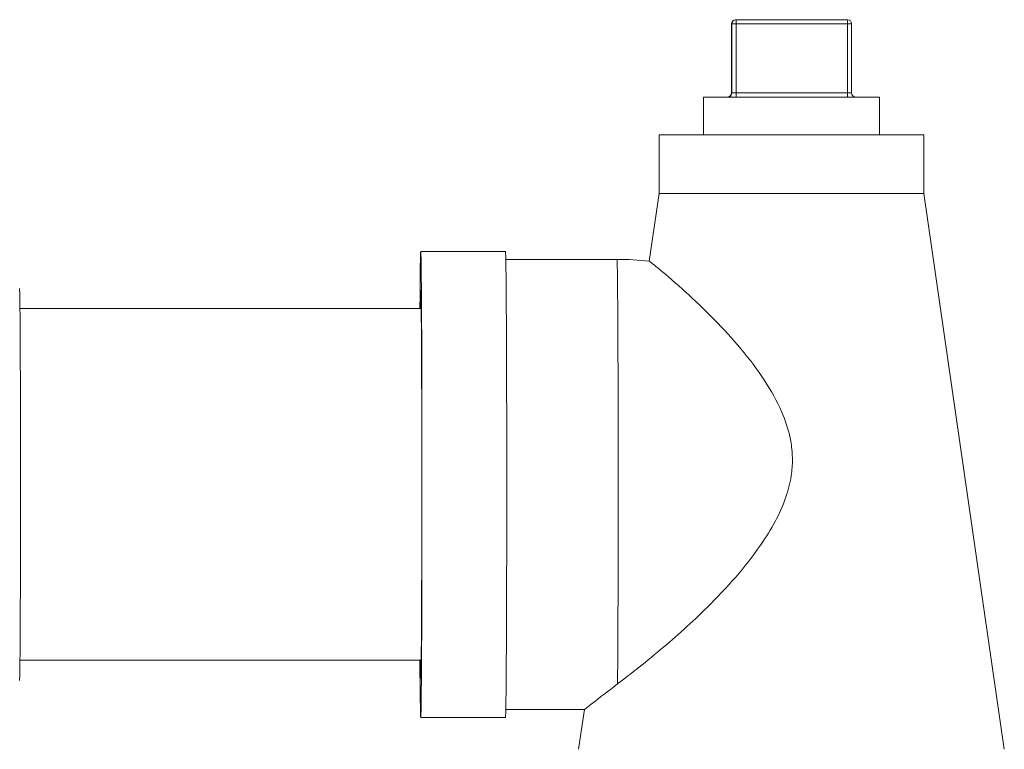
# Model space of a CAD drawing. Units: inches. Extents: x 19 to 295, y -56 to 396.
# Drawn here: x 89 to 94, y 119 to 122 of the extents above; entities that cross this region are included whole.
import ezdxf

# ---------------------------------------------------------------- set-up
doc = ezdxf.new("R2010")
doc.units = ezdxf.units.IN
doc.header["$MEASUREMENT"] = 0

# ---------------------------------------------------------------- blocks, each defined once
blk = doc.blocks.new('3_INCH_FCA2_FRONT')
at = {"color": 0, "linetype": 'Continuous', "lineweight": 0, "extrusion": (0, 1, -2.22045e-16)}
for p, q in [((6.2442, 23.4341), (6.247, 23.4341)), ((6.2442, 23.4341), (6.2442, 23.1091)), ((6.2442, 23.4341), (6.2442, 23.1091)), ((6.247, 23.4341), (6.2671, 23.4341)), ((6.247, 23.4341), (6.247, 23.1091)), ((6.2642, 23.4541), (6.267, 23.4541)), ((6.267, 23.4541), (6.792, 23.4541)), ((6.2671, 23.4341), (6.7921, 23.4341)), ((6.2671, 23.4341), (6.2671, 23.1091)), ((6.7921, 23.4341), (6.812, 23.4341)), ((6.7921, 23.4341), (6.7921, 23.1091)), ((6.812, 23.4341), (6.812, 23.1091)), ((6.247, 23.1091), (6.2442, 23.1091)), ((6.247, 23.1091), (6.2671, 23.1091)), ((6.7921, 23.1091), (6.2671, 23.1091)), ((6.7921, 23.1091), (6.812, 23.1091)), ((6.1131, 23.0891), (6.9431, 23.0891)), ((6.1131, 23.0891), (6.1131, 22.91)), ((6.9431, 23.0891), (6.9431, 22.91)), ((5.9031, 22.91), (6.5315, 22.91)), ((5.9031, 22.91), (5.9031, 22.6335)), ((6.5315, 22.91), (7.1531, 22.91)), ((7.1531, 22.91), (7.1531, 22.6335)), ((5.9031, 22.6335), (5.8569, 22.3143)), ((5.9031, 22.6335), (7.1531, 22.6335)), ((7.1531, 22.6335), (7.5327, 20.01)), ((4.7781, 22.36), (5.1781, 22.36)), ((5.1797, 22.3225), (5.7044, 22.3225)), ((4.7781, 22.1775), (4.7782, 22.1774)), ((2.8862, 22.09), (4.7803, 22.09)), ((2.8862, 20.43), (4.7803, 20.43)), ((4.7781, 20.3425), (4.7782, 20.3425)), ((5.1797, 20.1975), (5.5506, 20.1975)), ((5.5506, 20.1975), (5.5235, 20.01)), ((4.7781, 20.16), (5.1781, 20.16))]:
    blk.add_line(p, q, dxfattribs=at)
at = {"color": 0, "linetype": 'Continuous', "lineweight": 0, "extrusion": (0, -2.22045e-16, -1)}
for centre, start, end in [((-6.2642, 23.4341), 0, 90), ((-6.792, 23.4341), 90, 180), ((-6.832, 23.1091), 270, 0)]:
    blk.add_arc(centre, 0.02, start, end, dxfattribs=at)
at = {"color": 0, "linetype": 'Continuous', "lineweight": 0}
for centre, major_axis, ratio, start_param, end_param in [((6.2642, 23.4341), (0, 0.02), 0.999985, 0, 1.570796), ((6.267, 23.4341), (0, 0.02), 0.999985, 0, 1.570796), ((6.2672, 23.1091), (0, -0.02), 0.005395, -1.570796, 0), ((6.7922, 23.1091), (0, -0.02), 0.005395, -1.570796, 0)]:
    blk.add_ellipse(centre, major_axis=major_axis, ratio=ratio, start_param=start_param, end_param=end_param, dxfattribs=at)
at = {"color": 0, "linetype": 'Continuous', "lineweight": 0, "extrusion": (0, -2.22045e-16, -1)}
for centre, major_axis, end_param in [((6.267, 23.4341), (0, 0.02), 1.570796), ((6.792, 23.4341), (0, 0.02), 1.570796), ((5.1781, 21.26), (0, 1.1), 3.141593)]:
    blk.add_ellipse(centre, major_axis=major_axis, ratio=0.005395, start_param=0, end_param=end_param, dxfattribs=at)
at = {"color": 0, "linetype": 'Continuous', "lineweight": 0, "extrusion": (6.56859e-47, -2.22045e-16, -1)}
for centre in [(6.2242, 23.1091), (6.227, 23.1091)]:
    blk.add_ellipse(centre, major_axis=(0, -0.02), ratio=0.999985, start_param=-1.570796, end_param=0, dxfattribs=at)
at = {"color": 0, "linetype": 'Continuous', "lineweight": 0, "extrusion": (2.73691e-48, -2.22045e-16, -1)}
for start_param, end_param in [(0, 3.857428), (-0.715835, 0)]:
    blk.add_ellipse((4.7781, 21.26), major_axis=(0, 1.1), ratio=0.005395, start_param=start_param, end_param=end_param, dxfattribs=at)
at = {"color": 0, "linetype": 'Continuous', "lineweight": 0, "extrusion": (1.36846e-47, -2.22045e-16, -1)}
blk.add_ellipse((2.884, 21.26), major_axis=(0, 0.925), ratio=0.005395, start_param=0, end_param=3.141593, dxfattribs=at)
at = {"color": 0, "linetype": 'Continuous', "lineweight": 0}
for points, knots in [([(5.7044, 22.3225), (5.7046, 22.3225), (5.7052, 22.3159), (5.7059, 22.2863), (5.7067, 22.2376), (5.7074, 22.1706), (5.708, 22.0867), (5.7086, 21.9875), (5.7091, 21.8746), (5.7095, 21.7503), (5.7098, 21.6169), (5.71, 21.4768), (5.7101, 21.3327), (5.7101, 21.1872), (5.71, 21.0431), (5.7098, 20.9031), (5.7095, 20.7696), (5.7091, 20.6453), (5.7086, 20.5325), (5.708, 20.4332), (5.7075, 20.3642), (5.7072, 20.3292), (5.707, 20.3187)], [0, 0, 0, 0, 0.051365, 0.102731, 0.154096, 0.205461, 0.256826, 0.308192, 0.359557, 0.410922, 0.462287, 0.513653, 0.565018, 0.616383, 0.667748, 0.719114, 0.770479, 0.821844, 0.873209, 0.924575, 0.97594, 1, 1, 1, 1]), ([(5.707, 20.3187), (5.7693, 20.3658), (5.8448, 20.4248), (5.9972, 20.554), (6.0722, 20.6216), (6.2408, 20.7911), (6.3274, 20.8915), (6.4401, 21.0604), (6.4803, 21.1342), (6.5159, 21.2444), (6.5238, 21.2779), (6.5315, 21.3369), (6.5329, 21.3618), (6.5318, 21.4132), (6.5291, 21.4393), (6.517, 21.5067), (6.5047, 21.5469), (6.4686, 21.6365), (6.4423, 21.6852), (6.3493, 21.8335), (6.2655, 21.9328), (6.1215, 22.0825), (6.0642, 22.1364), (5.9665, 22.2241), (5.9262, 22.258), (5.8844, 22.2926), (5.8737, 22.3012), (5.8634, 22.3094), (5.8609, 22.3114), (5.8578, 22.3137), (5.857, 22.3143), (5.8569, 22.3143)], [-8.031873, -8.031873, -8.031873, -8.031873, -7.149903, -7.149903, -6.365919, -6.365919, -5.342673, -5.342673, -4.645255, -4.645255, -4.349287, -4.349287, -4.134203, -4.134203, -3.907742, -3.907742, -3.545992, -3.545992, -3.07568, -3.07568, -2.027519, -2.027519, -1.310588, -1.310588, -0.633918, -0.633918, -0.298279, -0.298279, -0.140792, -0.140792, -0.000001, -0.000001, -0.000001, -0.000001]), ([(4.7781, 22.1775), (4.778, 22.1775), (4.7774, 22.1712), (4.7767, 22.14), (4.7762, 22.1019), (4.776, 22.09)], [0, 0, 0, 0, 0.037037, 0.1111111, 0.14015, 0.14015, 0.14015, 0.14015]), ([(4.7781, 20.3425), (4.7783, 20.3425), (4.7789, 20.3487), (4.78, 20.3982), (4.7814, 20.5427), (4.7825, 20.7918), (4.7831, 21.0974), (4.7831, 21.4226), (4.7825, 21.7282), (4.7814, 21.9773), (4.78, 22.1218), (4.7789, 22.1712), (4.7783, 22.1775), (4.7781, 22.1775)], [0, 0, 0, 0, 0.037037, 0.111111, 0.222222, 0.333333, 0.444444, 0.555556, 0.666667, 0.777778, 0.888889, 0.962963, 1, 1, 1, 1]), ([(4.776, 20.43), (4.7762, 20.4181), (4.7767, 20.3799), (4.7774, 20.3487), (4.778, 20.3425), (4.7781, 20.3425)], [0.85985, 0.85985, 0.85985, 0.85985, 0.8888889, 0.962963, 1, 1, 1, 1]), ([(5.5506, 20.1975), (5.5507, 20.1975), (5.5514, 20.1979), (5.5542, 20.2), (5.5565, 20.2018), (5.5669, 20.2099), (5.5783, 20.219), (5.6208, 20.2524), (5.6597, 20.2829), (5.707, 20.3187)], [-1.379995, -1.379995, -1.379995, -1.379995, -1.241045, -1.241045, -1.072896, -1.072896, -0.68896, -0.68896, -0.000001, -0.000001, -0.000001, -0.000001])]:
    blk.add_open_spline(points, degree=3, knots=knots, dxfattribs=at)
blk.add_open_spline([(5.7044, 22.3225), (5.7554, 22.3225), (5.8063, 22.3198), (5.8569, 22.3143)], degree=3, dxfattribs=at)

msp = doc.modelspace()

# ---------------------------------------------------------------- block references
msp.add_blockref('3_INCH_FCA2_FRONT', (86.501, 98.7826))

doc.saveas('drawing.dxf')
